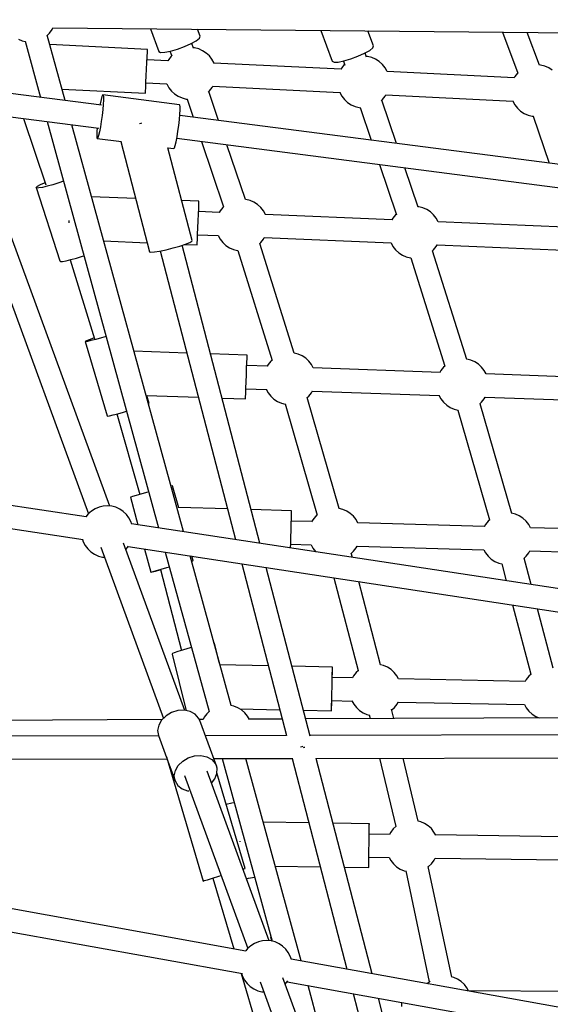
# Model space of a CAD drawing. Units: millimetres. Extents: x 446 to 17346, y -3632 to 17337.
# Drawn here: x 7501 to 7911, y 12383 to 13144 of the extents above; entities that cross this region are included whole.
import ezdxf

# ---------------------------------------------------------------- set-up
doc = ezdxf.new("R2010")
doc.units = ezdxf.units.MM
doc.layers.add('PV-EA387', color=7, linetype='Continuous')

# ---------------------------------------------------------------- blocks, each defined once
blk = doc.blocks.new('*U2')
at = {"layer": 'PV-EA387'}
for p, q in [((-6214.07, 17941.91), (-6212.16, 17943.77)), ((-6200.12, 17891.57), (-6213.97, 17942.01)), ((-6212.16, 17943.77), (-6210.2, 17946.43)), ((-6210.2, 17946.43), (-6209.49, 17947.85)), ((-6209.55, 17947.85), (-5705.78, 17942.87)), ((-6134.03, 17947.1), (-6127.6, 17929.54)), ((-6095.67, 17941.24), (-6097.69, 17946.74)), ((-6096.24, 17939.8), (-6095.67, 17941.24)), ((-6002.25, 17945.8), (-5993.5, 17922.02)), ((-5961.59, 17933.77), (-5965.88, 17945.44)), ((-5861.8, 17944.41), (-5850.12, 17912.82)), ((-5833.31, 17918.85), (-5842.69, 17944.22)), ((-6236.27, 17939.06), (-6233.21, 17937.82)), ((-6233.21, 17937.82), (-6231.05, 17937.33)), ((-6231.08, 17937.47), (-6219.16, 17894.04)), ((-6136.34, 17931.07), (-6211.99, 17934.81)), ((-6107.72, 17933.29), (-6102.65, 17935.57)), ((-6102.65, 17935.57), (-6098.66, 17937.84)), ((-6100.87, 17932.08), (-6102.24, 17935.81)), ((-6098.66, 17937.84), (-6096.24, 17939.8)), ((-5962.15, 17932.33), (-5961.59, 17933.77)), ((-6136.59, 17925.55), (-6136.43, 17928.89)), ((-6136.43, 17928.89), (-6136.35, 17930.79)), ((-6136.35, 17930.79), (-6136.34, 17931.07)), ((-6127.6, 17929.54), (-6126.24, 17928.81)), ((-6126.24, 17928.81), (-6123.12, 17928.87)), ((-6123.12, 17928.87), (-6118.61, 17929.72)), ((-6117.99, 17926.02), (-6120.02, 17923.41)), ((-6119, 17929.65), (-6117.7, 17926.1)), ((-6118.61, 17929.72), (-6113.26, 17931.26)), ((-6117.75, 17926.25), (-6117.99, 17926.02)), ((-6113.26, 17931.26), (-6107.72, 17933.29)), ((-6100, 17932.24), (-6100.96, 17932.32)), ((-6096.8, 17931.44), (-6100, 17932.24)), ((-6093.77, 17930.12), (-6096.8, 17931.44)), ((-6091, 17928.32), (-6093.77, 17930.12)), ((-6088.57, 17926.09), (-6091, 17928.32)), ((-6086.53, 17923.49), (-6088.57, 17926.09)), ((-5973.62, 17925.79), (-5968.56, 17928.09)), ((-5968.56, 17928.09), (-5964.57, 17930.36)), ((-5966.98, 17925.16), (-5968.14, 17928.32)), ((-5964.57, 17930.36), (-5962.15, 17932.33)), ((-6137.05, 17915.96), (-6136.8, 17921.09)), ((-6136.8, 17921.09), (-6136.59, 17925.55)), ((-6120.56, 17922.36), (-6136.7, 17923.16)), ((-6120.02, 17923.41), (-6120.58, 17922.36)), ((-6084.96, 17920.6), (-6086.53, 17923.49)), ((-5986.75, 17915.74), (-6084.98, 17920.6)), ((-5993.5, 17922.02), (-5992.14, 17921.29)), ((-5992.14, 17921.29), (-5989.01, 17921.36)), ((-5989.01, 17921.36), (-5984.51, 17922.22)), ((-5984.19, 17919.4), (-5986.21, 17916.79)), ((-5984.9, 17922.14), (-5983.72, 17918.94)), ((-5984.51, 17922.22), (-5979.16, 17923.75)), ((-5983.96, 17919.61), (-5984.19, 17919.4)), ((-5979.16, 17923.75), (-5973.62, 17925.79)), ((-5966.2, 17925.62), (-5967.18, 17925.7)), ((-5963, 17924.82), (-5966.2, 17925.62)), ((-5959.97, 17923.5), (-5963, 17924.82)), ((-5957.2, 17921.7), (-5959.97, 17923.5)), ((-5954.76, 17919.47), (-5957.2, 17921.7)), ((-5952.73, 17916.87), (-5954.76, 17919.47)), ((-5832.39, 17919), (-5833.4, 17919.08)), ((-5829.19, 17918.2), (-5832.39, 17919)), ((-5826.16, 17916.88), (-5829.19, 17918.2)), ((-6137.56, 17905.69), (-6137.31, 17910.65)), ((-6137.31, 17910.65), (-6137.05, 17915.96)), ((-5986.21, 17916.79), (-5986.78, 17915.74)), ((-5951.16, 17913.98), (-5952.73, 17916.87)), ((-5852.95, 17909.12), (-5951.18, 17913.98)), ((-5850.39, 17912.78), (-5852.41, 17910.17)), ((-5850.18, 17912.97), (-5850.39, 17912.78)), ((-5823.39, 17915.08), (-5826.16, 17916.88)), ((-6137.78, 17901.57), (-6137.56, 17905.69)), ((-6137.59, 17905.21), (-6121.54, 17904.42)), ((-6121.59, 17904.56), (-6121.54, 17904.43)), ((-6121.54, 17904.43), (-6119.97, 17901.53)), ((-5852.41, 17910.17), (-5852.97, 17909.12)), ((-6172.06, 17887.94), (-6272.01, 17900.88)), ((-6202.57, 17900.49), (-6138.01, 17897.3)), ((-6171.14, 17895.81), (-6171.66, 17894.62)), ((-6170.93, 17895.94), (-6171.14, 17895.81)), ((-6111.63, 17888.27), (-6170.93, 17895.94)), ((-6170.93, 17895.94), (-6170.75, 17895.76)), ((-6170.75, 17895.76), (-6170.55, 17894.48)), ((-6138.01, 17897.3), (-6137.93, 17898.67)), ((-6137.93, 17898.67), (-6137.78, 17901.57)), ((-6119.97, 17901.53), (-6117.93, 17898.93)), ((-6117.93, 17898.93), (-6115.5, 17896.7)), ((-6115.5, 17896.7), (-6112.73, 17894.9)), ((-6089.47, 17898.1), (-6088.5, 17899)), ((-6081.43, 17876.22), (-6089.01, 17898.53)), ((-6088.5, 17899), (-6086.48, 17901.61)), ((-6086.48, 17901.61), (-6085.87, 17902.73)), ((-6085.92, 17902.65), (-5987.73, 17897.8)), ((-5987.78, 17897.94), (-5987.74, 17897.81)), ((-5987.74, 17897.81), (-5986.16, 17894.91)), ((-5952.68, 17894.99), (-5952.07, 17896.11)), ((-5952.11, 17896.03), (-5853.93, 17891.18)), ((-6172.99, 17888.95), (-6173.15, 17888.08)), ((-6172.3, 17892.28), (-6172.99, 17888.95)), ((-6171.66, 17894.62), (-6172.3, 17892.28)), ((-6170.7, 17888.66), (-6171.06, 17884.56)), ((-6170.53, 17892.05), (-6170.7, 17888.66)), ((-6170.55, 17894.48), (-6170.53, 17892.05)), ((-6112.73, 17894.9), (-6109.7, 17893.58)), ((-6111.46, 17888.09), (-6111.63, 17888.27)), ((-6111.25, 17886.8), (-6111.46, 17888.09)), ((-6109.7, 17893.58), (-6106.49, 17892.77)), ((-6106.49, 17892.77), (-6105.59, 17892.7)), ((-6105.8, 17892.72), (-6101.07, 17878.76)), ((-5986.16, 17894.91), (-5984.13, 17892.31)), ((-5984.13, 17892.31), (-5981.69, 17890.08)), ((-5981.69, 17890.08), (-5978.92, 17888.28)), ((-5978.92, 17888.28), (-5975.89, 17886.96)), ((-5955.65, 17891.49), (-5954.7, 17892.38)), ((-5943.75, 17858.4), (-5955.18, 17891.93)), ((-5954.7, 17892.38), (-5952.68, 17894.99)), ((-5853.98, 17891.32), (-5853.94, 17891.19)), ((-5853.94, 17891.19), (-5852.36, 17888.29)), ((-5852.36, 17888.29), (-5850.32, 17885.69)), ((-6295.8, 17882.33), (-6182.05, 17572.13)), ((-6165.51, 17578.12), (-6278.24, 17885.54)), ((-6274.23, 17883.17), (-6174.15, 17870.22)), ((-6171.06, 17884.56), (-6171.56, 17880.05)), ((-6111.76, 17876.89), (-6111.41, 17880.98)), ((-6111.41, 17880.98), (-6111.23, 17884.37)), ((-6111.23, 17884.37), (-6111.25, 17886.8)), ((-5975.89, 17886.96), (-5972.69, 17886.15)), ((-5972.69, 17886.15), (-5971.67, 17886.07)), ((-5971.97, 17886.1), (-5963.4, 17860.94)), ((-5850.32, 17885.69), (-5847.89, 17883.46)), ((-5847.89, 17883.46), (-5845.12, 17881.66)), ((-5845.12, 17881.66), (-5842.09, 17880.34)), ((-5842.09, 17880.34), (-5838.88, 17879.53)), ((-6232.35, 17877.76), (-6214.98, 17826.33)), ((-6214.04, 17875.39), (-6127.77, 17561.22)), ((-6108.6, 17558.31), (-6195, 17872.92)), ((-6172.18, 17875.48), (-6172.87, 17871.17)), ((-6171.56, 17880.05), (-6172.18, 17875.48)), ((-6141.64, 17873.83), (-6142.71, 17873.56)), ((-6140.93, 17874.04), (-6141.64, 17873.83)), ((-6112.26, 17872.38), (-6111.76, 17876.89)), ((-5638.13, 17818.85), (-6111.48, 17880.1)), ((-5838.88, 17879.53), (-5837.92, 17879.46)), ((-5838.14, 17879.47), (-5825.69, 17843.12)), ((-6175.62, 17867.71), (-6175.7, 17864.77)), ((-6175.43, 17870.39), (-6175.62, 17867.71)), ((-6173.57, 17867.44), (-6174.24, 17864.58)), ((-6172.87, 17871.17), (-6173.57, 17867.44)), ((-6113.57, 17863.49), (-6112.88, 17867.8)), ((-6112.88, 17867.8), (-6112.26, 17872.38)), ((-6175.7, 17864.77), (-6175.59, 17862.9)), ((-6175.59, 17862.9), (-6175.29, 17862.22)), ((-6174.83, 17862.8), (-6175.29, 17862.22)), ((-6175.29, 17862.22), (-6156.63, 17859.81)), ((-6174.24, 17864.58), (-6174.83, 17862.8)), ((-6157.02, 17859.86), (-6134.86, 17774.76)), ((-6114.94, 17856.91), (-6114.27, 17859.77)), ((-6114.27, 17859.77), (-6113.57, 17863.49)), ((-6113.77, 17862.41), (-5640.17, 17801.13)), ((-6094.68, 17859.94), (-6077.57, 17809.51)), ((-6060.66, 17814.98), (-6075.05, 17857.4)), ((-6120.72, 17855.16), (-6115.99, 17854.55)), ((-6101.96, 17783.32), (-6120.66, 17855.16)), ((-6115.99, 17854.55), (-6115.53, 17855.13)), ((-6115.53, 17855.13), (-6114.94, 17856.91)), ((-5956.98, 17842.12), (-5943.74, 17803.27)), ((-5927, 17809.27), (-5937.33, 17839.58)), ((-6216.24, 17827.83), (-6219.46, 17826.41)), ((-6215.58, 17828.09), (-6216.24, 17827.83)), ((-6205.06, 17827.95), (-6209.65, 17826.51)), ((-6201.36, 17829.24), (-6205.06, 17827.95)), ((-6221.62, 17825.23), (-6222.55, 17824.39)), ((-6222.16, 17823.97), (-6222.55, 17824.39)), ((-6222.55, 17824.39), (-6204.14, 17767.66)), ((-6220.51, 17823.99), (-6222.16, 17823.97)), ((-6219.46, 17826.41), (-6221.62, 17825.23)), ((-6217.71, 17824.45), (-6220.51, 17823.99)), ((-6213.99, 17825.31), (-6217.71, 17824.45)), ((-6209.65, 17826.51), (-6213.99, 17825.31)), ((-6145.55, 17815.81), (-6179.71, 17817.26)), ((-6096.57, 17813.73), (-6110.02, 17814.3)), ((-6096.65, 17811.54), (-6096.57, 17813.45)), ((-6096.57, 17813.45), (-6096.57, 17813.73)), ((-6060.27, 17815.14), (-6060.72, 17815.17)), ((-6057.07, 17814.33), (-6060.27, 17815.14)), ((-6054.04, 17813.01), (-6057.07, 17814.33)), ((-6051.27, 17811.21), (-6054.04, 17813.01)), ((-6096.97, 17803.74), (-6096.78, 17808.2)), ((-6080.92, 17805.13), (-6096.88, 17805.81)), ((-6096.78, 17808.2), (-6096.65, 17811.54)), ((-6080.28, 17806.3), (-6080.99, 17804.98)), ((-6078.26, 17808.91), (-6080.28, 17806.3)), ((-6077.58, 17809.54), (-6078.26, 17808.91)), ((-6048.83, 17808.98), (-6051.27, 17811.21)), ((-6046.8, 17806.38), (-6048.83, 17808.98)), ((-6045.25, 17803.52), (-6046.8, 17806.38)), ((-5926.6, 17809.45), (-5927.08, 17809.49)), ((-5923.39, 17808.65), (-5926.6, 17809.45)), ((-5920.36, 17807.33), (-5923.39, 17808.65)), ((-5917.6, 17805.53), (-5920.36, 17807.33)), ((-5915.16, 17803.3), (-5917.6, 17805.53)), ((-6197.32, 17797.55), (-6197.34, 17797.14)), ((-6197.27, 17798.79), (-6197.32, 17797.55)), ((-6097.41, 17793.3), (-6097.18, 17798.61)), ((-6097.18, 17798.61), (-6096.97, 17803.74)), ((-5947.24, 17799.45), (-6045.29, 17803.61)), ((-5946.61, 17800.62), (-5947.32, 17799.3)), ((-5944.59, 17803.23), (-5946.61, 17800.62)), ((-5943.93, 17803.84), (-5944.59, 17803.23)), ((-5913.13, 17800.7), (-5915.16, 17803.3)), ((-5911.57, 17797.84), (-5913.13, 17800.7)), ((-5813.57, 17793.76), (-5911.62, 17797.93)), ((-6097.62, 17788.34), (-6097.41, 17793.3)), ((-6170.31, 17783.02), (-6136.64, 17781.59)), ((-6106.93, 17780.63), (-6103.72, 17781.96)), ((-6103.72, 17781.96), (-6102.11, 17782.97)), ((-6102.11, 17782.97), (-6101.96, 17783.32)), ((-6098, 17779.94), (-6097.93, 17781.32)), ((-6097.93, 17781.32), (-6097.8, 17784.21)), ((-6097.8, 17784.21), (-6097.62, 17788.34)), ((-6097.64, 17787.86), (-6081.72, 17787.19)), ((-6081.74, 17787.19), (-6080.23, 17784.42)), ((-6080.23, 17784.42), (-6078.2, 17781.82)), ((-6078.2, 17781.82), (-6075.76, 17779.59)), ((-6049.83, 17780.91), (-6048.77, 17781.89)), ((-6048.77, 17781.89), (-6046.75, 17784.5)), ((-6046.75, 17784.5), (-6046.12, 17785.67)), ((-6046.15, 17785.68), (-5948.04, 17781.51)), ((-5948.06, 17781.51), (-5946.56, 17778.74)), ((-6134.86, 17774.76), (-6133.82, 17774.41)), ((-6133.82, 17774.41), (-6131.11, 17774.57)), ((-6131.11, 17774.57), (-6127.02, 17775.21)), ((-6127.02, 17775.21), (-6122, 17776.27)), ((-6126.49, 17775.32), (-6068.39, 17552.19)), ((-6122, 17776.27), (-6116.59, 17777.62)), ((-6116.59, 17777.62), (-6111.38, 17779.13)), ((-6111.38, 17779.13), (-6106.93, 17780.63)), ((-6049.55, 17549.32), (-6109.55, 17779.75)), ((-6107.74, 17780.36), (-6098, 17779.94)), ((-6075.76, 17779.59), (-6072.99, 17777.79)), ((-6072.99, 17777.79), (-6069.97, 17776.47)), ((-6069.97, 17776.47), (-6066.76, 17775.67)), ((-6066.76, 17775.67), (-6066.58, 17775.65)), ((-6066.59, 17775.68), (-6040, 17690.73)), ((-6023.04, 17696.18), (-6049.62, 17781.1)), ((-5946.56, 17778.74), (-5944.52, 17776.14)), ((-5944.52, 17776.14), (-5942.09, 17773.91)), ((-5942.09, 17773.91), (-5939.32, 17772.11)), ((-5916.19, 17775.19), (-5915.1, 17776.21)), ((-5889.51, 17691.52), (-5915.92, 17775.44)), ((-5915.1, 17776.21), (-5913.07, 17778.82)), ((-5913.07, 17778.82), (-5912.44, 17779.99)), ((-5912.47, 17779.99), (-5814.37, 17775.82)), ((-6204.14, 17767.66), (-6203.76, 17767.23)), ((-6203.76, 17767.23), (-6202.1, 17767.25)), ((-6202.1, 17767.25), (-6199.3, 17767.71)), ((-6199.3, 17767.71), (-6195.58, 17768.58)), ((-6196.26, 17768.42), (-6177.28, 17707.46)), ((-6195.58, 17768.58), (-6191.25, 17769.78)), ((-6191.25, 17769.78), (-6186.65, 17771.22)), ((-6186.65, 17771.22), (-6185.54, 17771.6)), ((-5939.32, 17772.11), (-5936.29, 17770.79)), ((-5936.29, 17770.79), (-5933.09, 17769.98)), ((-5933.09, 17769.98), (-5932.73, 17769.96)), ((-5932.88, 17769.97), (-5906.53, 17686.27)), ((-6183.69, 17705.83), (-6184.72, 17705.28)), ((-6184.43, 17705.13), (-6184.72, 17705.28)), ((-6184.72, 17705.28), (-6167.58, 17647.86)), ((-6182.85, 17705.37), (-6184.43, 17705.13)), ((-6181.43, 17706.71), (-6183.69, 17705.83)), ((-6180.11, 17705.99), (-6182.85, 17705.37)), ((-6178.12, 17707.86), (-6181.43, 17706.71)), ((-6176.42, 17706.94), (-6180.11, 17705.99)), ((-6177.47, 17708.07), (-6178.12, 17707.86)), ((-6172.09, 17708.15), (-6176.42, 17706.94)), ((-6168.41, 17709.23), (-6172.09, 17708.15)), ((-6105.92, 17696.34), (-6146.91, 17697.79)), ((-6059.37, 17694.69), (-6087.66, 17695.69)), ((-6059.56, 17689.16), (-6059.45, 17692.51)), ((-6059.45, 17692.51), (-6059.38, 17694.41)), ((-6059.38, 17694.41), (-6059.37, 17694.69)), ((-6041.08, 17690.11), (-6043.1, 17687.5)), ((-6040.09, 17691.02), (-6041.08, 17690.11)), ((-6019.88, 17695.53), (-6023.09, 17696.34)), ((-6023.09, 17696.34), (-6023.09, 17696.34)), ((-6016.85, 17694.21), (-6019.88, 17695.53)), ((-6014.08, 17692.41), (-6016.85, 17694.21)), ((-6011.65, 17690.18), (-6014.08, 17692.41)), ((-6009.61, 17687.58), (-6011.65, 17690.18)), ((-5889.51, 17691.6), (-5889.54, 17691.6)), ((-5886.3, 17690.8), (-5889.51, 17691.6)), ((-5883.27, 17689.48), (-5886.3, 17690.8)), ((-6059.9, 17679.57), (-6059.72, 17684.7)), ((-6059.72, 17684.7), (-6059.56, 17689.16)), ((-6043.77, 17686.2), (-6059.65, 17686.76)), ((-6043.1, 17687.5), (-6043.8, 17686.2)), ((-6008.17, 17684.93), (-6009.61, 17687.58)), ((-5910.19, 17681.46), (-6008.2, 17684.93)), ((-5909.52, 17682.77), (-5910.22, 17681.46)), ((-5907.5, 17685.38), (-5909.52, 17682.77)), ((-5906.52, 17686.28), (-5907.5, 17685.38)), ((-5880.51, 17687.68), (-5883.27, 17689.48)), ((-5878.07, 17685.45), (-5880.51, 17687.68)), ((-5876.03, 17682.84), (-5878.07, 17685.45)), ((-5874.6, 17680.2), (-5876.03, 17682.84)), ((-6060.09, 17674.26), (-6059.9, 17679.57)), ((-5776.61, 17676.73), (-5874.62, 17680.2)), ((-6060.41, 17665.17), (-6060.27, 17669.3)), ((-6060.28, 17668.83), (-6044.49, 17668.27)), ((-6060.27, 17669.3), (-6060.09, 17674.26)), ((-6044.58, 17668.43), (-6043.05, 17665.62)), ((-6009.56, 17665.7), (-6008.81, 17667.1)), ((-6137.28, 17663.62), (-6097.03, 17662.19)), ((-6135.1, 17657.39), (-6136.96, 17663.6)), ((-6078.77, 17661.54), (-6060.57, 17660.9)), ((-6060.57, 17660.9), (-6060.52, 17662.27)), ((-6060.52, 17662.27), (-6060.41, 17665.17)), ((-6043.05, 17665.62), (-6041.01, 17663.02)), ((-6041.01, 17663.02), (-6038.58, 17660.79)), ((-6038.58, 17660.79), (-6035.81, 17658.99)), ((-5988.15, 17576.13), (-6012.82, 17662)), ((-6012.81, 17661.96), (-6011.58, 17663.09)), ((-6011.58, 17663.09), (-6009.56, 17665.7)), ((-6008.86, 17667), (-5910.91, 17663.53)), ((-5911, 17663.7), (-5909.47, 17660.89)), ((-5909.47, 17660.89), (-5907.43, 17658.29)), ((-5878.01, 17658.35), (-5875.98, 17660.97)), ((-5875.98, 17660.97), (-5875.23, 17662.37)), ((-5875.28, 17662.27), (-5777.33, 17658.8)), ((-6135.72, 17657.06), (-6135.1, 17657.39)), ((-6035.81, 17658.99), (-6032.78, 17657.67)), ((-6032.78, 17657.67), (-6029.96, 17656.96)), ((-6029.99, 17657.04), (-6005.31, 17571.17)), ((-5907.43, 17658.29), (-5905, 17656.05)), ((-5905, 17656.05), (-5902.23, 17654.25)), ((-5902.23, 17654.25), (-5899.2, 17652.93)), ((-5899.2, 17652.93), (-5896.17, 17652.17)), ((-5896.35, 17652.22), (-5871.85, 17567.48)), ((-5879.33, 17657.13), (-5878.01, 17658.35)), ((-5854.69, 17572.47), (-5879.21, 17657.24)), ((-6167.58, 17647.86), (-6167.29, 17647.7)), ((-6167.29, 17647.7), (-6165.71, 17647.94)), ((-6165.71, 17647.94), (-6162.97, 17648.56)), ((-6162.97, 17648.56), (-6159.28, 17649.51)), ((-6160.04, 17649.32), (-6142.26, 17587.06)), ((-6159.28, 17649.51), (-6154.95, 17650.72)), ((-6154.95, 17650.72), (-6152.54, 17651.43)), ((-6183.94, 17569.76), (-6672.73, 17644)), ((-6675.38, 17626.42), (-6186.26, 17552.14)), ((-6118.06, 17593.56), (-6118.27, 17593.51)), ((-6116.94, 17593.8), (-6118.06, 17593.56)), ((-6112.29, 17576.76), (-6116.94, 17593.8)), ((-6149.38, 17584.97), (-6149.58, 17584.85)), ((-6149.58, 17584.85), (-6143.8, 17563.66)), ((-6147.87, 17585.45), (-6149.38, 17584.97)), ((-6145.17, 17586.23), (-6147.87, 17585.45)), ((-6141.51, 17587.27), (-6145.17, 17586.23)), ((-6137.19, 17588.48), (-6141.51, 17587.27)), ((-6135.39, 17588.97), (-6137.19, 17588.48)), ((-6176.93, 17576), (-6179.71, 17574.23)), ((-6173.89, 17577.29), (-6176.93, 17576)), ((-6170.67, 17578.06), (-6173.89, 17577.29)), ((-6167.38, 17578.29), (-6170.67, 17578.06)), ((-6164.09, 17577.98), (-6167.38, 17578.29)), ((-6160.9, 17577.13), (-6164.09, 17577.98)), ((-6157.89, 17575.77), (-6160.9, 17577.13)), ((-6155.15, 17573.92), (-6157.89, 17575.77)), ((-6074.56, 17575.87), (-6112.34, 17576.93)), ((-5985.4, 17575.54), (-5988.18, 17576.24)), ((-6182.17, 17572.02), (-6183.97, 17569.77)), ((-6179.71, 17574.23), (-6182.17, 17572.02)), ((-6152.75, 17571.66), (-6155.15, 17573.92)), ((-6150.75, 17569.03), (-6152.75, 17571.66)), ((-6149.21, 17566.1), (-6150.75, 17569.03)), ((-6024.93, 17574.46), (-6056.33, 17575.35)), ((-6025.21, 17564.47), (-6025.09, 17568.93)), ((-6025.15, 17566.52), (-6025.05, 17570.19)), ((-6025.09, 17568.93), (-6024.99, 17572.28)), ((-6025.05, 17570.19), (-6024.96, 17573.08)), ((-6024.99, 17572.28), (-6024.94, 17574.18)), ((-6024.96, 17573.08), (-6024.93, 17574.46)), ((-6024.94, 17574.18), (-6024.93, 17574.46)), ((-6006.59, 17570.12), (-6008.62, 17567.51)), ((-6005.34, 17571.28), (-6006.59, 17570.12)), ((-5982.37, 17574.22), (-5985.4, 17575.54)), ((-5979.6, 17572.42), (-5982.37, 17574.22)), ((-5977.17, 17570.19), (-5979.6, 17572.42)), ((-5975.13, 17567.59), (-5977.17, 17570.19)), ((-5851.88, 17571.76), (-5854.79, 17572.49)), ((-5848.86, 17570.44), (-5851.88, 17571.76)), ((-5846.09, 17568.64), (-5848.86, 17570.44)), ((-5843.65, 17566.41), (-5846.09, 17568.64)), ((-6148.52, 17564), (-6149.21, 17566.1)), ((-5577.69, 17477.55), (-6148.65, 17564.4)), ((-6025.36, 17559.34), (-6025.21, 17564.47)), ((-6009.39, 17566.07), (-6025.15, 17566.52)), ((-6008.62, 17567.51), (-6009.48, 17565.91)), ((-5973.7, 17564.96), (-5975.13, 17567.59)), ((-5875.87, 17562.3), (-5973.76, 17565.07)), ((-5875.1, 17563.73), (-5875.96, 17562.13)), ((-5873.08, 17566.34), (-5875.1, 17563.73)), ((-5871.76, 17567.56), (-5873.08, 17566.34)), ((-5841.62, 17563.81), (-5843.65, 17566.41)), ((-5840.18, 17561.18), (-5841.62, 17563.81)), ((-5742.36, 17558.52), (-5840.24, 17561.29)), ((-6025.65, 17549.06), (-6025.51, 17554.03)), ((-6025.51, 17554.03), (-6025.36, 17559.34)), ((-6186.6, 17552.19), (-6186.04, 17550.49)), ((-6186.04, 17550.49), (-6184.5, 17547.56)), ((-6184.5, 17547.56), (-6182.51, 17544.93)), ((-6172.59, 17546.31), (-6124.07, 17413.99)), ((-6107.59, 17420.16), (-6155.03, 17549.52)), ((-6153.08, 17544.57), (-6151.03, 17547.13)), ((-6151.28, 17546.82), (-5579.96, 17459.92)), ((-6025.74, 17545.7), (-6025.65, 17549.06)), ((-6025.74, 17545.7), (-6025.72, 17546.19)), ((-6025.72, 17546.19), (-6025.66, 17548.6)), ((-6025.66, 17548.6), (-6009.91, 17548.16)), ((-6009.94, 17548.16), (-6008.57, 17545.63)), ((-6008.57, 17545.63), (-6006.53, 17543.03)), ((-5977.1, 17543.1), (-5975.08, 17545.71)), ((-5975.08, 17545.71), (-5974.31, 17547.15)), ((-5974.35, 17547.15), (-5876.39, 17544.38)), ((-6182.51, 17544.93), (-6180.11, 17542.67)), ((-6180.11, 17542.67), (-6177.36, 17540.82)), ((-6177.36, 17540.82), (-6174.35, 17539.46)), ((-6174.35, 17539.46), (-6171.16, 17538.61)), ((-6171.16, 17538.61), (-6169.71, 17538.47)), ((-6153.18, 17544.48), (-6153.08, 17544.57)), ((-6138.68, 17544.9), (-6133.79, 17526.97)), ((-6122.61, 17542.46), (-6088.77, 17419.22)), ((-6071.71, 17423.94), (-6103.45, 17539.55)), ((-6101.15, 17535.93), (-6102.08, 17539.34)), ((-6006.53, 17543.03), (-6006.2, 17542.73)), ((-5977.91, 17538.43), (-5978.78, 17541.74)), ((-5978.74, 17541.59), (-5977.1, 17543.1)), ((-5876.42, 17544.38), (-5875.05, 17541.85)), ((-5875.05, 17541.85), (-5873.01, 17539.25)), ((-5873.01, 17539.25), (-5870.58, 17537.02)), ((-5845.23, 17537.8), (-5843.59, 17539.32)), ((-5839.81, 17517.42), (-5845.2, 17537.83)), ((-5843.59, 17539.32), (-5841.56, 17541.93)), ((-5841.56, 17541.93), (-5840.79, 17543.37)), ((-5840.83, 17543.37), (-5742.88, 17540.6)), ((-6125.72, 17529.39), (-6121.39, 17530.6)), ((-6121.39, 17530.6), (-6119.5, 17531.12)), ((-6102.38, 17535.65), (-6102.26, 17535.68)), ((-6102.34, 17535.5), (-6101.35, 17535.81)), ((-6102.26, 17535.68), (-6101.15, 17535.93)), ((-6101.35, 17535.81), (-6101.15, 17535.93)), ((-6063.52, 17533.47), (-6028.94, 17400.66)), ((-6010.72, 17400.17), (-6044.68, 17530.61)), ((-5870.58, 17537.02), (-5867.81, 17535.22)), ((-5867.81, 17535.22), (-5864.78, 17533.9)), ((-5864.78, 17533.9), (-5862.46, 17533.32)), ((-5862.47, 17533.33), (-5859.04, 17520.35)), ((-6133.79, 17526.97), (-6132.67, 17527.22)), ((-6133.79, 17526.97), (-6133.58, 17527.09)), ((-6133.58, 17527.09), (-6132.07, 17527.57)), ((-6132.67, 17527.22), (-6130.32, 17527.8)), ((-6132.07, 17527.57), (-6129.38, 17528.35)), ((-6130.32, 17527.8), (-6126.93, 17528.68)), ((-6129.38, 17528.35), (-6125.72, 17529.39)), ((-6126.93, 17528.68), (-6126.42, 17528.82)), ((-6126.47, 17529), (-6110.21, 17466.55)), ((-5992.22, 17522.63), (-5973.42, 17450.89)), ((-5956.15, 17455.41), (-5973, 17519.7)), ((-5854.09, 17501.62), (-5839.95, 17448.05)), ((-5822.71, 17452.67), (-5834.86, 17498.69)), ((-6084.5, 17471.98), (-6084.9, 17472)), ((-6080.85, 17457.23), (-6084.5, 17471.98)), ((-6117.16, 17464.01), (-6117.3, 17463.62)), ((-6117.3, 17463.62), (-6106.48, 17419.92)), ((-6115.7, 17464.72), (-6117.16, 17464.01)), ((-6113.05, 17465.67), (-6115.7, 17464.72)), ((-6109.41, 17466.8), (-6113.05, 17465.67)), ((-6105.08, 17468.01), (-6109.41, 17466.8)), ((-6102.36, 17468.7), (-6105.08, 17468.01)), ((-6042.98, 17454.6), (-6080.34, 17455.39)), ((-5993.37, 17453.55), (-6024.79, 17454.22)), ((-5953.77, 17454.88), (-5956.16, 17455.48)), ((-5950.74, 17453.56), (-5953.77, 17454.88)), ((-5993.59, 17443.56), (-5993.5, 17448.02)), ((-5993.53, 17445.6), (-5993.45, 17449.28)), ((-5993.5, 17448.02), (-5993.43, 17451.37)), ((-5993.45, 17449.28), (-5993.4, 17452.18)), ((-5993.43, 17451.37), (-5993.38, 17453.28)), ((-5993.4, 17452.18), (-5993.37, 17453.55)), ((-5993.38, 17453.28), (-5993.37, 17453.55)), ((-5976.99, 17446.84), (-5977.83, 17445.27)), ((-5974.97, 17449.46), (-5976.99, 17446.84)), ((-5973.35, 17450.95), (-5974.97, 17449.46)), ((-5947.97, 17451.76), (-5950.74, 17453.56)), ((-5945.54, 17449.53), (-5947.97, 17451.76)), ((-5943.5, 17446.92), (-5945.54, 17449.53)), ((-5942.2, 17444.52), (-5943.5, 17446.92)), ((-5841.48, 17446.64), (-5843.5, 17444.03)), ((-5839.73, 17448.26), (-5841.48, 17446.64)), ((-5993.7, 17438.43), (-5993.59, 17443.56)), ((-5977.79, 17445.27), (-5993.54, 17445.6)), ((-5844.3, 17442.46), (-5942.23, 17444.52)), ((-5843.5, 17444.03), (-5844.35, 17442.46)), ((-5993.92, 17428.15), (-5993.82, 17433.12)), ((-5993.82, 17433.12), (-5993.7, 17438.43)), ((-6069.54, 17423.46), (-6071.89, 17423.98)), ((-6066.48, 17422.21), (-6069.54, 17423.46)), ((-5994.06, 17421.12), (-5994, 17424.02)), ((-5994.03, 17421.93), (-5993.96, 17425.28)), ((-5994, 17424.02), (-5993.92, 17428.15)), ((-5993.96, 17425.28), (-5993.91, 17427.7)), ((-5993.92, 17427.7), (-5978.24, 17427.37)), ((-5978.34, 17427.55), (-5976.94, 17424.97)), ((-5976.94, 17424.97), (-5974.9, 17422.37)), ((-5945.47, 17422.43), (-5943.45, 17425.05)), ((-5943.45, 17425.05), (-5942.54, 17426.73)), ((-5942.61, 17426.62), (-5844.76, 17424.56)), ((-5844.86, 17424.74), (-5843.45, 17422.16)), ((-6122.04, 17415.97), (-6125.48, 17412.6)), ((-6117.71, 17418.5), (-6122.04, 17415.97)), ((-6112.86, 17419.97), (-6117.71, 17418.5)), ((-6107.94, 17420.23), (-6112.86, 17419.97)), ((-6103.36, 17419.27), (-6107.94, 17420.23)), ((-6099.56, 17417.18), (-6103.36, 17419.27)), ((-6096.85, 17414.13), (-6099.56, 17417.18)), ((-6090.59, 17417.5), (-6092.55, 17414.84)), ((-6088.78, 17419.26), (-6090.59, 17417.5)), ((-6063.66, 17420.48), (-6066.48, 17422.21)), ((-6064.89, 17421.24), (-6034.13, 17420.59)), ((-6061.17, 17418.32), (-6063.66, 17420.48)), ((-6059.07, 17415.77), (-6061.17, 17418.32)), ((-6015.93, 17420.21), (-5994.09, 17419.75)), ((-5994.09, 17419.75), (-5994.06, 17421.12)), ((-5994.09, 17419.75), (-5994.08, 17420.03)), ((-5994.08, 17420.03), (-5994.03, 17421.93)), ((-5974.9, 17422.37), (-5972.47, 17420.13)), ((-5972.47, 17420.13), (-5969.7, 17418.33)), ((-5969.7, 17418.33), (-5966.67, 17417.01)), ((-5966.67, 17417.01), (-5964.87, 17416.56)), ((-5964.91, 17416.73), (-5964.21, 17413.77)), ((-5945.97, 17413.86), (-5947.66, 17420.97)), ((-5947.55, 17420.51), (-5945.47, 17422.43)), ((-5843.45, 17422.16), (-5841.41, 17419.55)), ((-5841.41, 17419.55), (-5838.98, 17417.32)), ((-5838.98, 17417.32), (-5836.21, 17415.52)), ((-6125.04, 17413.03), (-6493.86, 17411.33)), ((-6127.72, 17408.69), (-6128.55, 17404.57)), ((-6125.48, 17412.6), (-6127.72, 17408.69)), ((-6095.99, 17412.34), (-6096.85, 17414.13)), ((-6093.39, 17413.18), (-6096.39, 17413.16)), ((-6083.13, 17377.27), (-6095.99, 17412.34)), ((-6092.55, 17414.84), (-6093.43, 17413.09)), ((-6057.57, 17413.16), (-6059.07, 17415.77)), ((-6032.27, 17413.46), (-6057.67, 17413.34)), ((-5593.52, 17415.49), (-6014.2, 17413.54)), ((-5836.21, 17415.52), (-5833.59, 17414.38)), ((-6128.55, 17404.57), (-6127.91, 17400.63)), ((-6127.91, 17400.63), (-6121.67, 17383.61)), ((-6028.94, 17400.66), (-6091.66, 17400.53)), ((-5559.13, 17401.66), (-6010.85, 17400.7)), ((-6127.84, 17400.45), (-6488.95, 17399.68)), ((-6017.11, 17391.96), (-6018.12, 17391.7)), ((-6016.3, 17392.17), (-6017.11, 17391.96)), ((-6015.73, 17391.35), (-6014.87, 17391.58)), ((-6014.87, 17391.58), (-6014.81, 17391.6)), ((-6481.56, 17381.98), (-6121.41, 17382.75)), ((-6121.62, 17384.19), (-6121.82, 17384.13)), ((-6121.82, 17384.13), (-6093.44, 17288.24)), ((-6121.4, 17382.88), (-6115.05, 17365.57)), ((-6112.63, 17377.54), (-6109.19, 17380.91)), ((-6109.19, 17380.91), (-6104.85, 17383.44)), ((-6104.85, 17383.44), (-6100.01, 17384.9)), ((-6100.01, 17384.9), (-6095.08, 17385.17)), ((-6095.08, 17385.17), (-6090.51, 17384.21)), ((-6090.51, 17384.21), (-6086.7, 17382.12)), ((-6086.7, 17382.12), (-6083.99, 17379.07)), ((-6085.17, 17382.83), (-6024.05, 17382.96)), ((-6083.99, 17379.07), (-6083.13, 17377.27)), ((-6078.78, 17382.84), (-6040.03, 17241.73)), ((-6017.46, 17226.4), (-6060.43, 17382.88)), ((-6024.57, 17382.96), (-5982.15, 17220.04)), ((-6006.29, 17383), (-5556.04, 17383.96)), ((-5962.66, 17216.53), (-6006.01, 17383)), ((-5956.94, 17383.1), (-5944.44, 17330.37)), ((-5927.17, 17334.54), (-5938.69, 17383.14)), ((-6115.7, 17369.51), (-6114.86, 17373.62)), ((-6114.86, 17373.62), (-6112.63, 17377.54)), ((-6042.3, 17242.09), (-6090.32, 17373.05)), ((-6084.28, 17367.22), (-6082.73, 17371.27)), ((-6082.63, 17375.35), (-6083.13, 17377.27)), ((-6082.73, 17371.27), (-6082.63, 17375.35)), ((-6060.84, 17297.89), (-6082.71, 17371.79)), ((-6115.05, 17365.57), (-6115.7, 17369.51)), ((-6115.05, 17365.57), (-6112.99, 17362.15)), ((-6107.87, 17369.79), (-6058.84, 17236.1)), ((-6086.93, 17363.8), (-6084.28, 17367.22)), ((-6112.99, 17362.15), (-6109.7, 17359.55)), ((-6109.7, 17359.55), (-6105.46, 17358.01)), ((-6105.46, 17358.01), (-6104.48, 17357.93)), ((-6071.23, 17348.36), (-6075.48, 17347.36)), ((-6069.41, 17348.72), (-6071.23, 17348.36)), ((-6011.59, 17333.13), (-6046.9, 17333.61)), ((-5964.84, 17332.48), (-5992.95, 17332.87)), ((-5964.88, 17330.3), (-5964.85, 17332.2)), ((-5964.85, 17332.2), (-5964.84, 17332.48)), ((-5964.85, 17331.11), (-5964.84, 17332.48)), ((-5925.13, 17334.05), (-5927.18, 17334.56)), ((-5922.1, 17332.73), (-5925.13, 17334.05)), ((-5919.33, 17330.93), (-5922.1, 17332.73)), ((-5965, 17322.49), (-5964.93, 17326.95)), ((-5949.27, 17324.3), (-5964.95, 17324.52)), ((-5964.94, 17324.52), (-5964.89, 17328.21)), ((-5964.93, 17326.95), (-5964.88, 17330.3)), ((-5964.89, 17328.21), (-5964.85, 17331.11)), ((-5948.35, 17326.02), (-5949.36, 17324.12)), ((-5946.32, 17328.63), (-5948.35, 17326.02)), ((-5944.03, 17330.75), (-5946.32, 17328.63)), ((-5916.9, 17328.7), (-5919.33, 17330.93)), ((-5914.86, 17326.09), (-5916.9, 17328.7)), ((-5913.55, 17323.69), (-5914.86, 17326.09)), ((-6065.06, 17319.02), (-6065.06, 17318.73)), ((-6065.06, 17318.73), (-6065.06, 17318.44)), ((-5965.14, 17312.04), (-5965.07, 17317.35)), ((-5965.07, 17317.35), (-5965, 17322.49)), ((-5815.78, 17322.47), (-5913.62, 17323.81)), ((-6060.39, 17234.12), (-6486.27, 17310.69)), ((-5965.21, 17307.08), (-5965.14, 17312.04)), ((-5965.3, 17300.05), (-5965.26, 17302.94)), ((-5965.27, 17300.86), (-5965.22, 17304.2)), ((-5965.26, 17302.94), (-5965.21, 17307.08)), ((-5965.22, 17304.2), (-5965.18, 17306.63)), ((-5965.2, 17306.63), (-5949.5, 17306.42)), ((-5949.53, 17306.42), (-5948.29, 17304.14)), ((-5948.29, 17304.14), (-5946.26, 17301.54)), ((-5916.83, 17301.61), (-5914.81, 17304.22)), ((-5914.81, 17304.22), (-5913.89, 17305.93)), ((-5913.94, 17305.93), (-5816.01, 17304.58)), ((-6062.57, 17297.38), (-6061.06, 17297.82)), ((-6061.06, 17297.82), (-6060.84, 17297.89)), ((-6037.58, 17299.67), (-6002.76, 17299.19)), ((-5984.12, 17298.93), (-5965.31, 17298.67)), ((-5965.31, 17298.67), (-5965.3, 17300.05)), ((-5965.31, 17298.67), (-5965.3, 17298.95)), ((-5965.3, 17298.95), (-5965.27, 17300.86)), ((-5946.26, 17301.54), (-5943.82, 17299.3)), ((-5943.82, 17299.3), (-5941.05, 17297.5)), ((-5941.05, 17297.5), (-5938.03, 17296.18)), ((-5938.03, 17296.18), (-5936.68, 17295.85)), ((-5936.73, 17296.06), (-5918.54, 17210.23)), ((-5901.11, 17213.95), (-5919.24, 17299.49)), ((-5919.22, 17299.4), (-5916.83, 17301.61)), ((-6489.37, 17293.29), (-6062.99, 17216.63)), ((-6093.44, 17288.24), (-6092.56, 17288.5)), ((-6092.56, 17288.5), (-6090.01, 17289.26)), ((-6090.01, 17289.26), (-6086.06, 17290.43)), ((-6086.06, 17290.43), (-6081.14, 17291.88)), ((-6085.77, 17290.51), (-6069.57, 17235.77)), ((-6081.14, 17291.88), (-6079.48, 17292.37)), ((-6059.85, 17289.95), (-6058.31, 17290.32)), ((-6058.31, 17290.32), (-6053.65, 17291.23)), ((-6053.65, 17291.23), (-6053.63, 17291.23)), ((-6050.68, 17241.27), (-6053.72, 17239.98)), ((-6047.47, 17242.04), (-6050.68, 17241.27)), ((-6044.17, 17242.27), (-6047.47, 17242.04)), ((-6040.88, 17241.96), (-6044.17, 17242.27)), ((-6040.27, 17241.79), (-6040.97, 17245.15)), ((-6037.69, 17241.11), (-6040.88, 17241.96)), ((-6034.68, 17239.74), (-6037.69, 17241.11)), ((-6058.96, 17236), (-6060.45, 17234.13)), ((-6056.51, 17238.2), (-6058.96, 17236)), ((-6053.72, 17239.98), (-6056.51, 17238.2)), ((-6031.94, 17237.9), (-6034.68, 17239.74)), ((-6029.54, 17235.63), (-6031.94, 17237.9)), ((-6027.54, 17233), (-6029.54, 17235.63)), ((-6026, 17230.08), (-6027.54, 17233)), ((-6025.13, 17227.43), (-6026, 17230.08)), ((-5518.04, 17136.44), (-6025.25, 17227.8)), ((-6063.96, 17216.81), (-5972.01, 16906.14)), ((-6063.58, 17216.74), (-6062.83, 17214.46)), ((-6062.83, 17214.46), (-6061.29, 17211.54)), ((-6061.29, 17211.54), (-6059.3, 17208.91)), ((-5919.09, 16906.07), (-6031.82, 17213.49)), ((-6029.87, 17208.54), (-6027.95, 17210.96)), ((-6028.39, 17210.41), (-5520.65, 17118.95)), ((-5918.36, 17210.39), (-5920.03, 17208.85)), ((-5917.92, 17210.68), (-5918.36, 17210.39)), ((-5899.59, 17213.57), (-5901.55, 17214.06)), ((-5896.57, 17212.25), (-5899.59, 17213.57)), ((-5893.8, 17210.45), (-5896.57, 17212.25)), ((-5891.36, 17208.22), (-5893.8, 17210.45)), ((-6059.3, 17208.91), (-6056.9, 17206.64)), ((-6056.9, 17206.64), (-6054.15, 17204.8)), ((-6054.15, 17204.8), (-6051.14, 17203.44)), ((-6051.14, 17203.44), (-6047.95, 17202.59)), ((-6049.38, 17210.28), (-5935.64, 16900.08)), ((-6029.97, 17208.46), (-6029.87, 17208.54)), ((-5960.53, 17019.07), (-6012.27, 17207.5)), ((-5889.33, 17205.62), (-5891.36, 17208.22)), ((-5888.08, 17203.33), (-5889.33, 17205.62)), ((-5790.29, 17202.83), (-5888.15, 17203.46)), ((-6047.95, 17202.59), (-6046.5, 17202.45)), ((-5977.24, 17201.19), (-5911.33, 16948.04)), ((-5893.93, 16952.56), (-5957.76, 17197.68)), ((-5939.61, 17191.32), (-5939.59, 17194.41))]:
    blk.add_line(p, q, dxfattribs=at)
blk = doc.blocks.new('IVO')
blk.add_circle((8895.94, 8886.97), 8450)
at = {"layer": 'PV-EA387'}
blk.add_blockref('*U2', (13736.34, -4810.4), dxfattribs=at)

msp = doc.modelspace()

# ---------------------------------------------------------------- block references
msp.add_blockref('IVO', (0, 0))

doc.saveas('drawing.dxf')
